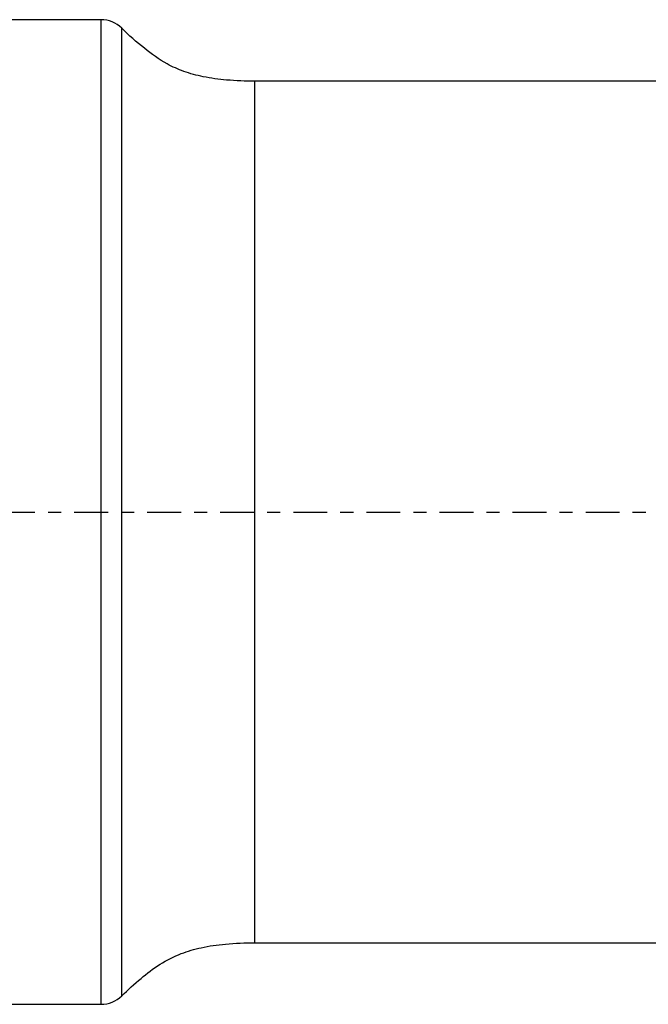
# Model space of a CAD drawing. Units: millimetres. Extents: x -80 to 55, y -27 to 61.
# Drawn here: x -4 to 17, y -16 to 16 of the extents above; entities that cross this region are included whole.
import ezdxf

# ---------------------------------------------------------------- set-up
doc = ezdxf.new("R2010")
doc.units = ezdxf.units.MM
doc.linetypes.add('CENTER', pattern=[47.5, 22, -8.5, 8.5, -8.5])
for name, color, linetype in [('1', 4, 'CONTINUOUS'), ('SK1', 4, 'CONTINUOUS'), ('SK4', 2, 'CENTER')]:
    doc.layers.add(name, color=color, linetype=linetype)

msp = doc.modelspace()

# ---------------------------------------------------------------- linework, layer by layer
at = {"layer": '1'}
for p, q in [((-1, -15.996), (-1, 15.996)), ((-0.326, -15.723), (-0.326, 15.723)), ((-0.326, 2.649), (-0.326, 15.723)), ((17.847, 14), (4, 14)), ((4, -14), (4, 14)), ((4, 2.359), (4, 14)), ((4, -14), (17.847, -14))]:
    msp.add_line(p, q, dxfattribs=at)
for centre, start, end in [((-1.012, 14.996), 46.6602, 89.2838), ((-1.012, -14.996), 270.7162, 313.3398)]:
    msp.add_arc(centre, 1, start, end, dxfattribs=at)
for points, knots in [([(4, 14), (3.691, 13.995), (3.13, 14.02), (2.353, 14.119), (1.703, 14.295), (1.046, 14.586), (0.374, 15.073), (-0.096, 15.487), (-0.326, 15.723)], [0, 0, 0, 0, 0.191326, 0.35044, 0.486505, 0.609058, 0.795727, 1, 1, 1, 1]), ([(-0.326, -15.723), (-0.127, -15.523), (0.273, -15.166), (0.902, -14.674), (1.568, -14.339), (2.289, -14.131), (3.095, -14.021), (3.678, -13.995), (4, -14)], [0, 0, 0, 0, 0.175047, 0.334771, 0.4954, 0.635766, 0.800439, 1, 1, 1, 1])]:
    msp.add_open_spline(points, degree=3, knots=knots, dxfattribs=at)
at = {"layer": 'SK1'}
for p, q in [((-1.012, 15.996), (-59.513, 15.996)), ((-1.012, 15.996), (-1.012, -15.996)), ((-1, -15.996), (-1, 15.996)), ((-59.513, -15.996), (-1.012, -15.996))]:
    msp.add_line(p, q, dxfattribs=at)
for centre, start, end in [((-1.012, 14.996), 89.2838, 90), ((-1.012, -14.996), 270, 270.7162)]:
    msp.add_arc(centre, 1, start, end, dxfattribs=at)
at = {"layer": 'SK4', "ltscale": 0.05}
msp.add_line((-66, 0), (44, 0), dxfattribs=at)

doc.saveas('drawing.dxf')
